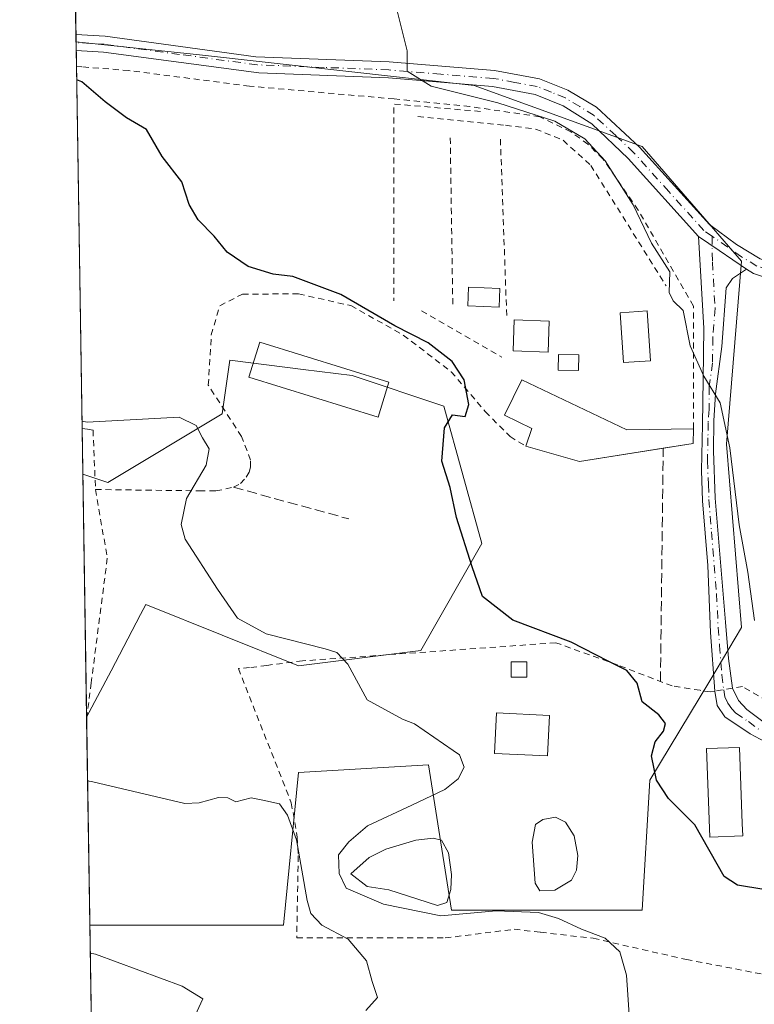
# Model space of a CAD drawing. Units: metres. Extents: x 607771 to 611252, y 4708447 to 4710815.
# Drawn here: x 607771 to 607892, y 4710005 to 4710166 of the extents above; entities that cross this region are included whole.
import ezdxf

# ---------------------------------------------------------------- set-up
doc = ezdxf.new("R2010")
doc.units = ezdxf.units.M
doc.header["$MEASUREMENT"] = 0
for name, pattern in [('DGN Style 2', [1.6480167562047852, 0.988810053722871, -0.6592067024819142]), ('DGN Style 3', [2.307223458686699, 1.648016756204785, -0.6592067024819142]), ('DGN Style 4', [2.6384748266838614, 1.318413404963828, -0.6592067024819142, 0.001648016756204785, -0.6592067024819142])]:
    doc.linetypes.add(name, pattern=pattern)
for name, color, linetype, lineweight in [('Alambrada', 7, 'DGN Style 2', 0), ('Camino Cxs', 7, 'Continuous', 0), ('Camino eje', 30, 'DGN Style 4', 13), ('Comarca CxS', 21, 'Continuous', 0), ('Comunidad Autónoma CxS', 142, 'Continuous', 0), ('Cultivos herbáceos CxS', 92, 'Continuous', 0), ('Cultivos leñosos CxS', 92, 'Continuous', 0), ('Curva de nivel maestra', 30, 'Continuous', 30), ('Curva de nivel normal', 30, 'Continuous', 0), ('Edificación Cxs', 1, 'Continuous', 13), ('Edificación ligera', 1, 'Continuous', 0), ('Edificación ligera Cxs', 1, 'Continuous', 0), ('Laguna Cxs', 142, 'Continuous', 13), ('Municipio CxS', 4, 'Continuous', 0), ('Muro lineal', 1, 'DGN Style 3', 13), ('Pista no pavimentada Cxs', 111, 'Continuous', 0), ('Pista no pavimentada eje', 91, 'DGN Style 4', 0), ('Provincia CxS', 1, 'Continuous', 0)]:
    doc.layers.add(name, color=color, linetype=linetype, lineweight=lineweight)

# ---------------------------------------------------------------- blocks, each defined once
blk = doc.blocks.new('*U28')
at = {"layer": 'Cultivos herbáceos CxS', "color": 92, "linetype": 'Continuous', "lineweight": 0}
blk.add_polyline3d([(607794.3384999996, 4709272.005100001, 432.463699999993), (607782.7901, 4710017.595699999, 462.3963999999978), (607814.5835999995, 4710017.5953, 460.7562000000034), (607817.0928999997, 4710042.6863, 458.857999999993), (607838.4205, 4710043.9409, 456.4079999999958), (607841.6460999995, 4710023.512499999, 455.4752000000008), (607842.1842999998, 4710020.104900001, 456.1738000000041), (607873.5477999998, 4710020.104699999, 451.8546000000061), (607874.8022999996, 4710041.431299999, 450.2566999999981), (607884.6155000003, 4710057.786499999, 448.312699999995), (607889.8570999998, 4710066.522100001, 446.6408999999985), (607887.3485000003, 4710096.631300001, 445.1839999999939), (607889.8580999998, 4710126.7401, 442.1122999999934), (607873.5493000001, 4710145.558700001, 442.9097000000039), (607845.9497999996, 4710155.5955, 444.4070999999968), (607800.7856999999, 4710160.6141, 447.4896000000008), (607780.5418999996, 4710162.744999999, 448.1284000000014), (607778.2896999996, 4710308.153899999, 444.3812999999937)], dxfattribs=at)
blk.add_polyline3d([(607840.9301000005, 4710102.9045, 450.4377999999998), (607847.2028999999, 4710080.322899999, 449.7752000000037), (607837.1659000004, 4710062.7587, 452.6897000000026), (607817.0932999998, 4710060.2509, 455.4446000000025), (607792.0025000004, 4710070.2871, 457.3545000000013), (607791.1489000004, 4710068.664899999, 457.7856999999931), (607786.2768999999, 4710059.4091, 458.5270000000019), (607782.2607000005, 4710051.7785, 458.9413000000059), (607781.642, 4710091.7224, 455.9413000000059), (607785.7304999996, 4710090.3595, 455.8426000000036), (607804.5488, 4710101.6505, 452.428899999999), (607805.8031000001, 4710110.4319, 451.5562999999966), (607817.8353000004, 4710108.928300001, 451.3025000000052), (607825.8759000005, 4710107.922900001, 451.0316000000021)], close=True, dxfattribs=at)

msp = doc.modelspace()

# ---------------------------------------------------------------- linework, layer by layer
at = {"layer": 'Alambrada', "color": 7, "linetype": 'DGN Style 2', "lineweight": 0, "extrusion": (0.07964619277179848, 0.05339118692123842, 0.9953923171976459), "elevation": 300337.7979734425, "flags": 128}
msp.add_lwpolyline([(3573949.961309275, -3113146.712507279), (3573958.90926306, -3113135.539870761), (3573932.032692289, -3113117.451734128)], dxfattribs=at)
at = {"layer": 'Alambrada', "color": 7, "linetype": 'DGN Style 2', "lineweight": 0, "extrusion": (-0.0006423622891962639, 0.04253356015974881, 0.9990948321509959), "elevation": 200395.895108398, "flags": 128}
msp.add_lwpolyline([(-678899.4872735206, -4696157.34736788), (-678899.4872735207, -4696129.508998142)], dxfattribs=at)
at = {"layer": 'Alambrada', "color": 7, "linetype": 'DGN Style 2', "lineweight": 0, "extrusion": (-0.002036959987971692, 0.05728949966170383, 0.9983555298702558), "elevation": 269050.1936075973, "flags": 128}
msp.add_lwpolyline([(-774832.509991193, -4677842.608873875), (-774832.509991193, -4677813.292180399)], dxfattribs=at)
at = {"layer": 'Alambrada', "color": 7, "linetype": 'DGN Style 2', "lineweight": 0, "extrusion": (-0.004138161373392912, 0.002390658807395838, 0.9999885801202504), "elevation": 9193.99120308503, "flags": 128}
msp.add_lwpolyline([(607833.9238294148, 4710110.050150319), (607847.1140177369, 4710102.430128544)], dxfattribs=at)
at = {"layer": 'Alambrada', "color": 7, "linetype": 'DGN Style 2', "lineweight": 0}
for points in [[(607881.9600999998, 4710099.200099999, 447.3794000000053), (607881.9600999998, 4710119.3301, 445.4839999999967), (607872.8701, 4710135.100099999, 445.597299999994), (607867.0601000005, 4710143.540100001, 445.6356999999989), (607864.6001000004, 4710145.940099999, 445.5657000000065), (607861.8300999999, 4710147.9801, 446.0522000000056), (607856.6901000004, 4710150.460100001, 445.9587000000029), (607845.1901000004, 4710152.130100001, 446.587400000004), (607832.7801000001, 4710153.380100001, 447.3358000000007), (607809.0100999996, 4710155.4901, 448.4559000000008), (607789.2100999998, 4710158.050100001, 449.2143000000069), (607781.4700999996, 4710158.6501, 450.0813999999955), (607780.6042999999, 4710158.719699999, 450.1057000000001)], [(607836.6501000002, 4710150.5001, 447.7238999999972), (607851.0701000001, 4710149.0601, 446.6986000000034), (607856.0100999996, 4710148.440099999, 446.7109999999957), (607860.5500999996, 4710146.590100001, 446.5271999999969), (607865.0800999999, 4710142.470100001, 446.1330000000017), (607877.4401000004, 4710122.700099999, 446.4674999999989)], [(607783.7301000003, 4710089.200099999, 456.7458000000043), (607800.7801000001, 4710088.9901, 455.4982000000019), (607803.5100999996, 4710088.970100001, 454.8078999999998), (607806.4200999998, 4710089.5801, 453.9560000000056), (607807.5701000001, 4710090.170100001, 453.5397999999987), (607808.4901000002, 4710091.2401, 453.3224000000046), (607808.9600999998, 4710092.0601, 453.1775000000052), (607809.1801000005, 4710092.870100001, 453.0720000000001), (607809.2100999998, 4710094.040100001, 452.9758000000002), (607807.7100999998, 4710097.920100001, 452.8687999999966), (607802.2600999996, 4710106.350099999, 452.6799000000028), (607802.7500999998, 4710114.610099999, 452.2416999999987), (607804.1401000004, 4710119.4101, 452.1742999999988), (607807.8501000004, 4710121.3101, 452.1264999999985), (607817.1001000004, 4710121.350099999, 452.1097000000009), (607825.6801000005, 4710119.420100001, 451.1628999999957), (607834.2901, 4710114.5801, 450.5507999999973), (607842.1601, 4710108.5601, 450.501099999994), (607847.7600999996, 4710102.0001, 451.0356999999931), (607851.8201000001, 4710097.9101, 450.3709999999992), (607854.4001000002, 4710096.3101, 450.0310999999929)], [(607781.5255000005, 4710099.240700001, 455.9373000000051), (607781.5301000001, 4710099.2401, 455.9379000000045), (607782.3901000004, 4710099.110099999, 456.0503000000026), (607783.3201000001, 4710098.970100001, 456.2097000000067), (607783.7301000003, 4710089.200099999, 456.7458000000043)], [(607783.7301000003, 4710089.200099999, 456.7458000000043), (607785.6700999998, 4710077.9301, 458.1631000000052), (607783.0301000001, 4710057.450099999, 459.0071000000025), (607782.2653999999, 4710051.471700001, 459.632500000007)], [(607914.0100999996, 4710042.9001, 452.343200000003), (607889.9801000003, 4710056.8201, 449.7710999999982), (607888.3300999999, 4710056.550100001, 450.0555000000023), (607885.4801000003, 4710056.0701, 450.1766999999964), (607884.7600999996, 4710055.940099999, 450.1953000000067), (607883.0301000001, 4710056.210100001, 450.148199999996), (607878.4600999998, 4710056.920100001, 450.0553999999975), (607869.5100999996, 4710060.360099999, 450.4278999999952), (607859.3501000004, 4710064.020099999, 451.0929999999935), (607817.7100999998, 4710061.040100001, 456.2568000000028), (607811.8501000004, 4710060.300100001, 457.303899999999), (607809.0500999996, 4710059.940099999, 458.0387999999948), (607807.2001, 4710059.800100001, 458.4670000000042), (607815.8901000004, 4710037.7301, 460.1310999999987), (607816.8800999997, 4710032.050100001, 460.9051000000036), (607817.0301000001, 4710029.020099999, 461.0271000000066), (607816.7801000001, 4710015.5101, 461.9526999999944), (607841.1700999998, 4710015.5101, 458.1232000000019), (607852.5100999996, 4710016.9301, 456.850099999996), (607856.8300999999, 4710016.440099999, 456.1870999999956), (607865.5000999998, 4710015.450099999, 455.4719999999944), (607880.7801000001, 4710011.970100001, 454.5252999999939), (607899.9200999998, 4710008.290100001, 454.097299999994)]]:
    msp.add_polyline3d(points, dxfattribs=at)
at = {"layer": 'Camino Cxs', "color": 7, "linetype": 'Continuous', "lineweight": 0, "extrusion": (-0.55208432752099, -0.82040315750512, 0.1488003846141722), "elevation": -4199742.82201861, "flags": 128}
msp.add_lwpolyline([(-2125341.312082022, 632406.5764394349), (-2125337.239038439, 632406.3915814579), (-2125331.79591697, 632406.275691282)], dxfattribs=at)
at = {"layer": 'Camino Cxs', "color": 7, "linetype": 'Continuous', "lineweight": 0}
for points in [[(607911.8201000001, 4710038.110099999, 450.6679000000004), (607891.2500999998, 4710049.050100001, 450.2283000000025), (607887.1001000004, 4710051.840100001, 450.2611000000034), (607885.8601000002, 4710053.690099999, 450.366599999994), (607885.4801000003, 4710056.0701, 450.1766999999964), (607884.7701000003, 4710065.6801, 447.8460000000051), (607884.2901, 4710076.7301, 447.5534000000043), (607883.4501, 4710087.3201, 447.2642999999953), (607883.2901, 4710092.3101, 447.5622000000003), (607883.4401000004, 4710099.880100001, 446.7526000000071), (607883.5201000003, 4710107.270099999, 445.4815999999992), (607883.6601, 4710115.710100001, 445.3972000000067), (607882.7801000001, 4710130.770099999, 442.8073000000004), (607886.1438999996, 4710128.473300001, 442.6245000000054), (607890.6501000002, 4710125.420100001, 442.5099000000046), (607888.3601000002, 4710123.870100001, 442.6931999999942), (607887.3300999999, 4710122.350099999, 442.9067000000068), (607886.6300999997, 4710112.700099999, 444.3371999999945), (607885.5800999999, 4710104.940099999, 445.224000000002), (607885.2801000001, 4710100.5101, 445.9095999999991), (607885.2200999996, 4710095.5601, 446.4645000000019), (607885.5201000003, 4710087.7601, 446.6622999999963), (607887.2100999998, 4710067.4101, 447.6842999999935), (607887.7200999996, 4710061.440099999, 448.5718000000052), (607888.3400999998, 4710056.550100001, 450.0540000000037), (607889.3501000004, 4710054.530099999, 450.1532000000007), (607890.6901000004, 4710053.0801, 450.4511999999959), (607894.6700999998, 4710050.120100001, 450.1128000000026)], [(607885.4801000003, 4710056.0701, 450.1766999999964), (607884.7701000003, 4710065.6801, 447.8460000000051), (607884.2901, 4710076.7301, 447.5534000000043), (607883.4501, 4710087.3201, 447.2642999999953), (607883.2901, 4710092.3101, 447.5622000000003), (607883.4401000004, 4710099.880100001, 446.7526000000071), (607883.5201000003, 4710107.270099999, 445.4815999999992), (607883.6601, 4710115.710100001, 445.3972000000067), (607882.7801000001, 4710130.770099999, 442.8073000000004)], [(607890.6501000002, 4710125.420100001, 442.5099000000046), (607888.3601000002, 4710123.870100001, 442.6931999999942), (607887.3300999999, 4710122.350099999, 442.9067000000068), (607886.6300999997, 4710112.700099999, 444.3371999999945), (607885.5800999999, 4710104.940099999, 445.224000000002), (607885.2801000001, 4710100.5101, 445.9095999999991), (607885.2200999996, 4710095.5601, 446.4645000000019), (607885.5201000003, 4710087.7601, 446.6622999999963), (607887.2100999998, 4710067.4101, 447.6842999999935), (607887.7200999996, 4710061.440099999, 448.5718000000052), (607888.3399999999, 4710056.551200001, 450.0540000000037)], [(607888.3399999999, 4710056.551200001, 450.0540000000037), (607889.3501000004, 4710054.530099999, 450.1532000000007), (607890.6901000004, 4710053.0801, 450.4511999999959), (607894.6700999998, 4710050.120100001, 450.1128000000026), (607912.7801000001, 4710040.780099999, 451.8078999999998), (607914.7704999996, 4710040.174100001, 452.0801999999967), (607914.6793000001, 4710038.0713, 451.4116000000067), (607914.6394999997, 4710034.896299999, 451.553899999999), (607911.8201000001, 4710038.110099999, 450.6679000000004), (607891.2500999998, 4710049.050100001, 450.2283000000025), (607887.1001000004, 4710051.840100001, 450.2611000000034), (607885.8601000002, 4710053.690099999, 450.366599999994), (607885.4801000003, 4710056.0701, 450.1766999999964)]]:
    msp.add_polyline3d(points, dxfattribs=at)
at = {"layer": 'Camino eje', "color": 30, "linetype": 'DGN Style 4', "lineweight": 13}
msp.add_polyline3d([(607885.0241, 4710130.8079, 442.7341000000015), (607885.0551000005, 4710126.5601, 442.8862999999984), (607885.4951, 4710119.030099999, 444.1468000000023), (607885.1451000003, 4710114.2051, 444.828800000003), (607885.0751, 4710109.985099999, 444.9949000000051), (607884.5500999996, 4710106.1051, 445.3778000000021), (607884.5100999996, 4710102.4101, 445.9720999999991), (607884.3601000002, 4710100.1951, 446.3267999999953), (607884.3300999999, 4710097.720100001, 446.6731), (607884.2550999997, 4710093.9351, 447.0298000000039), (607884.4051000001, 4710090.0351, 447.0341000000044), (607884.4851000002, 4710087.540100001, 446.9628999999986), (607884.9051000001, 4710082.245100001, 447.1150999999954), (607885.7500999998, 4710072.0701, 447.5850999999967), (607885.9901000002, 4710066.545100001, 447.7804000000033), (607886.2451, 4710063.5601, 448.0602000000072), (607886.6001000004, 4710058.755100001, 449.6293000000006), (607886.9101, 4710056.3101, 450.1686999999947), (607887.1001000004, 4710055.120100001, 450.1904000000068), (607887.6051000003, 4710054.110099999, 450.1686000000045), (607888.2251000004, 4710053.1851, 450.2231999999931), (607888.8951000003, 4710052.460100001, 450.3408999999957), (607890.9700999996, 4710051.065099999, 450.4556000000011), (607892.9600999998, 4710049.585100001, 450.2445000000008)], dxfattribs=at)
at = {"layer": 'Comarca CxS', "color": 21, "linetype": 'Continuous', "lineweight": 0}
msp.add_3dface([(611229.6200008346, 4708501.309982895), (607807.1100008087, 4708447.439982893), (607771.2800008089, 4710760.719982869), (611192.6800008359, 4710814.579982872)], dxfattribs=at)
at = {"layer": 'Comunidad Autónoma CxS', "color": 142, "linetype": 'Continuous', "lineweight": 0}
msp.add_3dface([(611229.6200008346, 4708501.309982895), (607807.1100008087, 4708447.439982893), (607771.2800008089, 4710760.719982869), (611192.6800008359, 4710814.579982872)], dxfattribs=at)
at = {"layer": 'Cultivos herbáceos CxS', "color": 92, "linetype": 'Continuous', "lineweight": 0, "extrusion": (-0.0003762734529693229, 0.02429315690990811, 0.9997048069033374), "elevation": 114643.8143627151, "flags": 128}
msp.add_lwpolyline([(-680653.9804435732, -4698788.019232113), (-680653.9804435731, -4698932.27301021)], dxfattribs=at)
at = {"layer": 'Cultivos herbáceos CxS', "color": 92, "linetype": 'Continuous', "lineweight": 0, "extrusion": (-0.003025436936643724, 0.1955269116265571, 0.9806936695834856), "elevation": 919564.2497725196, "flags": 128}
msp.add_lwpolyline([(-680580.6033043753, -4609364.609711777), (-680580.6033043753, -4609365.848779062)], dxfattribs=at)
at = {"layer": 'Cultivos herbáceos CxS', "color": 92, "linetype": 'Continuous', "lineweight": 0, "extrusion": (-0.001159740193293056, 0.07487400410955422, 0.9971923277438945), "elevation": 352413.2194464786, "flags": 128}
msp.add_lwpolyline([(-680655.6606672677, -4686843.291325105), (-680655.6606672677, -4686883.352495045)], dxfattribs=at)
at = {"layer": 'Cultivos herbáceos CxS', "color": 92, "linetype": 'Continuous', "lineweight": 0, "extrusion": (-9.447923722217428e-05, 0.006099848344639603, 0.999981391288781), "elevation": 29135.35797534756, "flags": 128}
msp.add_lwpolyline([(607785.8568875357, 4709732.147659644), (607782.8310749372, 4709927.49909401)], dxfattribs=at)
at = {"layer": 'Cultivos herbáceos CxS', "color": 92, "linetype": 'Continuous', "lineweight": 0}
for points in [[(607782.7901, 4710017.595699999, 462.3963999999978), (607814.5835999995, 4710017.5953, 460.7562000000034), (607817.0928999997, 4710042.6863, 458.857999999993), (607838.4205, 4710043.9409, 456.4079999999958), (607841.6460999995, 4710023.512499999, 455.4752000000008), (607842.1842999998, 4710020.104900001, 456.1738000000041), (607873.5477999998, 4710020.104699999, 451.8546000000061), (607874.8022999996, 4710041.431299999, 450.2566999999981), (607884.6155000003, 4710057.786499999, 448.312699999995), (607889.8570999998, 4710066.522100001, 446.6408999999985), (607887.3485000003, 4710096.631300001, 445.1839999999939), (607889.8580999998, 4710126.7401, 442.1122999999934), (607873.5493000001, 4710145.558700001, 442.9097000000039), (607845.9497999996, 4710155.5955, 444.4070999999968), (607800.7856999999, 4710160.6141, 447.4896000000008), (607780.5418999996, 4710162.744999999, 448.1284000000014)], [(607781.642, 4710091.7224, 455.9413000000059), (607785.7304999996, 4710090.3595, 455.8426000000036), (607804.5488, 4710101.6505, 452.428899999999), (607805.8031000001, 4710110.4319, 451.5562999999966), (607817.8353000004, 4710108.928300001, 451.3025000000052), (607825.8759000005, 4710107.922900001, 451.0316000000021), (607840.9301000005, 4710102.9045, 450.4377999999998), (607847.2028999999, 4710080.322899999, 449.7752000000037), (607837.1659000004, 4710062.7587, 452.6897000000026), (607817.0932999998, 4710060.2509, 455.4446000000025), (607792.0025000004, 4710070.2871, 457.3545000000013), (607791.1489000004, 4710068.664899999, 457.7856999999931), (607786.2768999999, 4710059.4091, 458.5270000000019), (607782.2607000005, 4710051.7785, 458.9413000000059)]]:
    msp.add_polyline3d(points, dxfattribs=at)
at = {"layer": 'Cultivos leñosos CxS', "color": 92, "linetype": 'Continuous', "lineweight": 0, "extrusion": (-0.002976626597602597, 0.1957131871269557, 0.9806566616704889), "elevation": 920471.2870848193, "flags": 128}
msp.add_lwpolyline([(-679339.435352351, -4609366.553496295), (-679339.435352351, -4609366.660783758)], dxfattribs=at)
at = {"layer": 'Cultivos leñosos CxS', "color": 92, "linetype": 'Continuous', "lineweight": 0, "extrusion": (-0.003576135180133015, 0.2312742641547675, 0.9728820205949148), "elevation": 1087601.889679412, "flags": 128}
msp.add_lwpolyline([(-680531.2400928978, -4572637.799009609), (-680531.2400928978, -4572639.155245702)], dxfattribs=at)
at = {"layer": 'Cultivos leñosos CxS', "color": 92, "linetype": 'Continuous', "lineweight": 0, "extrusion": (-0.003637809518489165, 0.2347696056484737, 0.9720442369591867), "elevation": 1104027.651805815, "flags": 128}
msp.add_lwpolyline([(-680683.894616344, -4568674.316357952), (-680683.8946163439, -4568676.992277537)], dxfattribs=at)
at = {"layer": 'Cultivos leñosos CxS', "color": 92, "linetype": 'Continuous', "lineweight": 0, "extrusion": (-0.001274614017979546, 0.0822889038601698, 0.9966077019873953), "elevation": 387266.6803217006, "flags": 128}
msp.add_lwpolyline([(-680656.9617856861, -4684139.62908734), (-680656.9617856862, -4684199.317703724)], dxfattribs=at)
at = {"layer": 'Cultivos leñosos CxS', "color": 92, "linetype": 'Continuous', "lineweight": 0, "extrusion": (-0.003863083914051141, 0.2495173871593255, 0.9683626129130845), "elevation": 1173343.384975375, "flags": 128}
msp.add_lwpolyline([(-680622.766384044, -4551305.385968785), (-680622.7663840441, -4551313.150829707)], dxfattribs=at)
at = {"layer": 'Cultivos leñosos CxS', "color": 92, "linetype": 'Continuous', "lineweight": 0, "extrusion": (-0.001131073495802022, 0.07222375282305683, 0.9973878133408797), "elevation": 339947.9114876589, "flags": 128}
msp.add_lwpolyline([(-681461.3398289544, -4687646.554665284), (-681461.3398289543, -4687646.862005699)], dxfattribs=at)
at = {"layer": 'Cultivos leñosos CxS', "color": 92, "linetype": 'Continuous', "lineweight": 0, "extrusion": (-0.001561198431871731, 0.1007959337480776, 0.994905896253163), "elevation": 474261.7928944005, "flags": 128}
msp.add_lwpolyline([(-680653.2213477835, -4676050.986636614), (-680653.2213477835, -4676085.040473611)], dxfattribs=at)
at = {"layer": 'Cultivos leñosos CxS', "color": 92, "linetype": 'Continuous', "lineweight": 0}
msp.add_polyline3d([(607782.7901, 4710017.595699999, 462.3963999999978), (607782.2607000005, 4710051.7785, 458.9413000000059), (607786.2768999999, 4710059.4091, 458.5270000000019), (607791.1489000004, 4710068.664899999, 457.7856999999931), (607792.0025000004, 4710070.2871, 457.3545000000013), (607817.0932999998, 4710060.2509, 455.4446000000025), (607837.1659000004, 4710062.7587, 452.6897000000026), (607847.2028999999, 4710080.322899999, 449.7752000000037), (607840.9301000005, 4710102.9045, 450.4377999999998), (607825.8759000005, 4710107.922900001, 451.0316000000021), (607817.8353000004, 4710108.928300001, 451.3025000000052), (607805.8031000001, 4710110.4319, 451.5562999999966), (607804.5488, 4710101.6505, 452.428899999999), (607785.7304999996, 4710090.3595, 455.8426000000036), (607781.642, 4710091.7224, 455.9413000000059), (607780.5418999996, 4710162.744999999, 448.1284000000014), (607800.7856999999, 4710160.6141, 447.4896000000008), (607845.9497999996, 4710155.5955, 444.4070999999968), (607873.5493000001, 4710145.558700001, 442.9097000000039), (607889.8580999998, 4710126.7401, 442.1122999999934), (607887.3485000003, 4710096.631300001, 445.1839999999939), (607889.8570999998, 4710066.522100001, 446.6408999999985), (607884.6155000003, 4710057.786499999, 448.312699999995), (607874.8022999996, 4710041.431299999, 450.2566999999981), (607873.5477999998, 4710020.104699999, 451.8546000000061), (607842.1842999998, 4710020.104900001, 456.1738000000041), (607841.6460999995, 4710023.512499999, 455.4752000000008), (607838.4205, 4710043.9409, 456.4079999999958), (607817.0928999997, 4710042.6863, 458.857999999993), (607814.5835999995, 4710017.5953, 460.7562000000034)], close=True, dxfattribs=at)
for points in [[(607782.7901, 4710017.595699999, 462.3963999999978), (607814.5835999995, 4710017.5953, 460.7562000000034), (607817.0928999997, 4710042.6863, 458.857999999993), (607838.4205, 4710043.9409, 456.4079999999958), (607841.6460999995, 4710023.512499999, 455.4752000000008), (607842.1842999998, 4710020.104900001, 456.1738000000041), (607873.5477999998, 4710020.104699999, 451.8546000000061), (607874.8022999996, 4710041.431299999, 450.2566999999981), (607884.6155000003, 4710057.786499999, 448.312699999995), (607889.8570999998, 4710066.522100001, 446.6408999999985), (607887.3485000003, 4710096.631300001, 445.1839999999939), (607889.8580999998, 4710126.7401, 442.1122999999934), (607873.5493000001, 4710145.558700001, 442.9097000000039), (607845.9497999996, 4710155.5955, 444.4070999999968), (607800.7856999999, 4710160.6141, 447.4896000000008), (607780.5418999996, 4710162.744999999, 448.1284000000014)], [(607781.642, 4710091.7224, 455.9413000000059), (607785.7304999996, 4710090.3595, 455.8426000000036), (607804.5488, 4710101.6505, 452.428899999999), (607805.8031000001, 4710110.4319, 451.5562999999966), (607817.8353000004, 4710108.928300001, 451.3025000000052), (607825.8759000005, 4710107.922900001, 451.0316000000021), (607840.9301000005, 4710102.9045, 450.4377999999998), (607847.2028999999, 4710080.322899999, 449.7752000000037), (607837.1659000004, 4710062.7587, 452.6897000000026), (607817.0932999998, 4710060.2509, 455.4446000000025), (607792.0025000004, 4710070.2871, 457.3545000000013), (607791.1489000004, 4710068.664899999, 457.7856999999931), (607786.2768999999, 4710059.4091, 458.5270000000019), (607782.2607000005, 4710051.7785, 458.9413000000059)]]:
    msp.add_polyline3d(points, dxfattribs=at)
at = {"layer": 'Curva de nivel maestra', "color": 30, "linetype": 'Continuous', "lineweight": 30, "elevation": 450, "flags": 128}
msp.add_lwpolyline([(607897.8200000003, 4710022.7401), (607889.1799999997, 4710024.1801), (607887, 4710025.590100001), (607882.1900000004, 4710034.110099999), (607877.8399999999, 4710038.420100001), (607875.8600000005, 4710041.440099999), (607875.04, 4710045.450099999), (607875.6299999999, 4710047.720100001), (607877.0499999998, 4710049.5001), (607877.3399999999, 4710050.770099999), (607876.2800000003, 4710052.200099999), (607873.5, 4710054.3101), (607872.6900000004, 4710057.390100001), (607871.0199999996, 4710059.470100001), (607867.9500000002, 4710060.970100001), (607861.8499999996, 4710064.130100001), (607852.2999999998, 4710067.7401), (607847.2999999998, 4710071.620100001), (607845.5999999996, 4710076.4801), (607843.0199999996, 4710084.600099999), (607841.9800000006, 4710089.5601), (607840.6200000001, 4710093.880100001), (607841.0499999998, 4710099.350099999), (607842.3600000005, 4710101.4801), (607844.4299999997, 4710101.220100001), (607845.04, 4710103.1801), (607844.2999999998, 4710107.2401), (607842.3300000001, 4710110.2601), (607838.3899999997, 4710113.300100001), (607832.8700000001, 4710116.120100001), (607824, 4710121.2501), (607816.1399999997, 4710124.220100001), (607812.9299999997, 4710124.590100001), (607808.8099999996, 4710125.870100001), (607805.3399999999, 4710128.210100001), (607803.2100000001, 4710130.8201), (607800.5700000003, 4710133.5101), (607799.0999999996, 4710136.020099999), (607797.8899999997, 4710139.7501), (607794.6600000003, 4710143.920100001), (607792.1100000005, 4710148.350099999), (607788.7999999998, 4710150.290100001), (607785.3099999996, 4710152.9301), (607781.5099999999, 4710156.220100001), (607780.6383999997, 4710156.513800001)], dxfattribs=at)
at = {"layer": 'Curva de nivel normal', "color": 30, "linetype": 'Continuous', "lineweight": 0, "flags": 128}
for points, elevation in [([(607833.3099999996, 4710167.6601), (607834.9100000003, 4710161.3101), (607834.9400000004, 4710157.940099999), (607838.8499999996, 4710155.5101), (607849.7999999998, 4710152.770099999), (607859.1600000003, 4710149.710100001), (607864.0999999996, 4710146.8201), (607867.4199999999, 4710143.190099999), (607872.0599999996, 4710135.970100001), (607875.0800000001, 4710129.670100001), (607878.0800000001, 4710124.9901), (607877.9400000004, 4710121.600099999), (607878.6399999997, 4710120.210100001), (607880.2699999996, 4710118.600099999), (607881.4299999997, 4710112.8201), (607883.6600000003, 4710107.8101), (607886.3200000003, 4710103.470100001), (607887.9299999997, 4710096.030099999), (607889.4600000001, 4710083.420100001), (607890.8600000005, 4710075.600099999), (607891.9800000006, 4710067.700099999)], 445), ([(607871.4400000004, 4710002.100099999), (607870.9299999997, 4710009.370100001), (607869.8600000005, 4710013.220100001), (607867.4299999997, 4710015.450099999), (607863.5700000003, 4710016.9301), (607859.79, 4710018.700099999), (607856.4800000006, 4710019.720100001), (607849.5663000002, 4710019.988600001), (607840.4645999996, 4710019.141899999), (607831.0455, 4710021.046900001), (607824.9071000004, 4710023.6928), (607823.7429000001, 4710026.126900001), (607823.6370999999, 4710029.1961), (607825.3304000003, 4710031.312799999), (607828.3996000001, 4710033.9586), (607835.7021000005, 4710037.3453), (607841.0996000003, 4710039.885299999), (607843.3221000005, 4710041.6845), (607844.2746000001, 4710043.589500001), (607843.5338000003, 4710045.600299999), (607842.4754999997, 4710046.3411), (607836.1405999997, 4710050.671900001), (607834.1799999997, 4710051.4801), (607828.3700000001, 4710054.640100001), (607825.1600000003, 4710060.5001), (607823.3799999999, 4710062.420100001), (607821.4800000006, 4710063.030099999), (607811.7599999999, 4710065.5001), (607807.0499999998, 4710068.040100001), (607803.7699999996, 4710072.840100001), (607798.4699999997, 4710081.040100001), (607797.8200000003, 4710083.4801), (607798.6699999999, 4710087.700099999), (607801.9000000004, 4710093.200099999), (607802.4199999999, 4710095.880100001), (607801.29, 4710097.720100001), (607800.2800000003, 4710099.7401), (607797.5, 4710101.0801), (607782.3799999999, 4710100.2501), (607781.5073999995, 4710100.409600001)], 455), ([(607828.1299999999, 4710003.590100001), (607830.0599999996, 4710005.7301), (607829.2000000002, 4710008.340100001), (607828.2199999997, 4710011.7501), (607825.2199999997, 4710015.3101), (607820.8799999999, 4710017.590100001), (607819.0899999999, 4710019.550100001), (607818.4699999997, 4710021.640100001), (607816.7400000002, 4710031.6601), (607815.2599999999, 4710035.700099999), (607813.9299999997, 4710037.5601), (607811.2199999997, 4710038.1801), (607809.3099999996, 4710038.520099999), (607806.7999999998, 4710037.880100001), (607805.4600000001, 4710038.530099999), (607803.9199999999, 4710038.5801), (607800.7400000002, 4710037.700099999), (607798.4100000003, 4710037.600099999), (607783.29, 4710041.1501), (607782.4227, 4710041.319300001)], 460), ([(607783.3315000003, 4709982.6435), (607784.1799999997, 4709983.520099999), (607794.3300000001, 4709987.9301), (607800.1100000005, 4709991.610099999), (607799.6100000005, 4709992.6501), (607796.29, 4709994.670100001), (607795.4400000004, 4709995.940099999), (607795.8899999997, 4709996.9801), (607799.7699999996, 4710002.0601), (607801.3600000005, 4710005.4901), (607797.9800000006, 4710007.5801), (607783.7300000006, 4710012.8301), (607782.8607999999, 4710013.033299999)], 465)]:
    msp.add_lwpolyline(points, dxfattribs=dict(at, elevation=elevation))
at = {"layer": 'Edificación Cxs', "color": 1, "linetype": 'Continuous', "lineweight": 13, "elevation": 450.5078000000067, "flags": 128}
msp.add_lwpolyline([(607853.7600999996, 4710107.2401), (607871.0100999996, 4710099.0101), (607881.9600999998, 4710099.200099999), (607881.9200999998, 4710096.7501), (607863.2200999996, 4710093.800100001), (607854.4001000002, 4710096.3101), (607855.4200999998, 4710099.2401), (607850.9200999998, 4710101.440099999)], close=True, dxfattribs=at)
at = {"layer": 'Edificación Cxs', "color": 1, "linetype": 'Continuous', "lineweight": 13, "extrusion": (0.09756256394538677, 0.1030120549929386, 0.9898838632094848), "elevation": 544946.3740751927, "flags": 128}
msp.add_lwpolyline([(2797532.031870223, -3798874.121215766), (2797513.848210366, -3798880.067789899), (2797506.028609058, -3798887.81377185)], dxfattribs=at)
at = {"layer": 'Edificación Cxs', "color": 1, "linetype": 'Continuous', "lineweight": 13, "extrusion": (0.1708946202342518, 0.1275690629180866, 0.9769959892247216), "elevation": 705183.7858059899, "flags": 128}
msp.add_lwpolyline([(3410820.610869424, -3228555.983880511), (3410818.671482943, -3228554.450993144), (3410821.001878398, -3228549.922199569)], dxfattribs=at)
at = {"layer": 'Edificación Cxs', "color": 1, "linetype": 'Continuous', "lineweight": 13, "extrusion": (0.0585789111703467, -0.08537225454902969, 0.9946256025858737), "elevation": -366056.4797743205, "flags": 128}
msp.add_lwpolyline([(3166096.342533574, 3520845.819141193), (3166083.768235905, 3520851.846937932), (3166077.915736709, 3520858.94488349)], dxfattribs=at)
at = {"layer": 'Edificación Cxs', "color": 1, "linetype": 'Continuous', "lineweight": 13}
for points in [[(607831.9200999998, 4710106.8201, 451.8313999999955), (607830.1401000004, 4710101.090100001, 452.203800000003), (607808.9200999998, 4710107.6801, 453.2234999999928), (607810.7001, 4710113.4101, 453.1135000000068), (607831.9200999998, 4710106.8201, 451.8313999999955)], [(607854.4001000002, 4710096.3101, 450.0310999999929), (607855.4200999998, 4710099.2401, 449.7076999999991), (607850.9200999998, 4710101.440099999, 450.5078000000067), (607853.7600999996, 4710107.2401, 449.3221000000049)], [(607858.3201000001, 4710052.0801, 453.6934000000037), (607857.9901000002, 4710045.420100001, 453.781799999997), (607849.2600999996, 4710045.840100001, 455.148199999996), (607849.5900999998, 4710052.5101, 454.0638000000035), (607858.3201000001, 4710052.0801, 453.6934000000037)]]:
    msp.add_polyline3d(points, dxfattribs=at)
for points in [[(607831.9200999998, 4710106.8201, 453.2234999999928), (607830.1401000004, 4710101.090100001, 453.2234999999928), (607808.9200999998, 4710107.6801, 453.2234999999928), (607810.7001, 4710113.4101, 453.2234999999928)], [(607858.3201000001, 4710052.0801, 455.148199999996), (607857.9901000002, 4710045.420100001, 455.148199999996), (607849.2600999996, 4710045.840100001, 455.148199999996), (607849.5900999998, 4710052.5101, 455.148199999996)]]:
    msp.add_3dface(points, dxfattribs=at)
at = {"layer": 'Edificación ligera', "color": 1, "linetype": 'Continuous', "lineweight": 0}
msp.add_polyline3d([(607854.5618000003, 4710058.361300001, 452.7155000000057), (607852.0219000002, 4710058.361300001, 452.8317999999999), (607852.0219000002, 4710060.9013, 452.6224999999977), (607854.5618000003, 4710060.9013, 452.4958000000043), (607854.5618000003, 4710058.361300001, 452.7155000000057)], dxfattribs=at)
at = {"layer": 'Edificación ligera Cxs', "color": 1, "linetype": 'Continuous', "lineweight": 0, "elevation": 450.9492000000028, "flags": 128}
msp.add_lwpolyline([(607890.0301000001, 4710032.270099999), (607884.6201, 4710032.0801), (607884.1001000004, 4710046.630100001), (607889.5100999996, 4710046.8201), (607889.9600999998, 4710034.3101)], close=True, dxfattribs=at)
at = {"layer": 'Edificación ligera Cxs', "color": 1, "linetype": 'Continuous', "lineweight": 0}
for points in [[(607850.1700999998, 4710122.2601, 448.5460000000021), (607850.0500999996, 4710119.190099999, 448.8206999999966), (607844.9001000002, 4710119.390100001, 448.8380999999936), (607845.0201000003, 4710122.470100001, 448.6582999999956), (607850.1700999998, 4710122.2601, 448.5460000000021)], [(607874.8901000004, 4710110.350099999, 446.5154999999941), (607870.4801000003, 4710110.0601, 447.3426000000036), (607869.9301000005, 4710118.2601, 446.9784000000073), (607874.3201000001, 4710118.5601, 446.9039000000049), (607874.8901000004, 4710110.350099999, 446.5154999999941)], [(607858.2600999996, 4710116.890100001, 447.9015000000073), (607858.0800999999, 4710111.770099999, 448.5385999999999), (607852.3101000005, 4710111.9801, 448.9274000000005), (607852.5000999998, 4710117.100099999, 448.7020000000048), (607858.2600999996, 4710116.890100001, 447.9015000000073)], [(607863.1201, 4710111.3101, 447.9805999999954), (607863.0701000001, 4710108.7601, 447.8214000000008), (607859.7001, 4710108.840100001, 448.0234999999957), (607859.7600999996, 4710111.390100001, 448.311600000001), (607863.1201, 4710111.3101, 447.9805999999954)], [(607890.0301000001, 4710032.270099999, 450.827099999995), (607884.6201, 4710032.0801, 450.9492000000028), (607884.1001000004, 4710046.630100001, 450.584600000002), (607889.5100999996, 4710046.8201, 450.3016999999964), (607889.9600999998, 4710034.3101, 450.8139999999985), (607890.0301000001, 4710032.270099999, 450.827099999995)]]:
    msp.add_polyline3d(points, dxfattribs=at)
for points in [[(607850.1700999998, 4710122.2601, 448.8380999999936), (607850.0500999996, 4710119.190099999, 448.8380999999936), (607844.9001000002, 4710119.390100001, 448.8380999999936), (607845.0201000003, 4710122.470100001, 448.8380999999936)], [(607874.8901000004, 4710110.350099999, 447.3426000000036), (607870.4801000003, 4710110.0601, 447.3426000000036), (607869.9301000005, 4710118.2601, 447.3426000000036), (607874.3201000001, 4710118.5601, 447.3426000000036)], [(607858.2600999996, 4710116.890100001, 448.9274000000005), (607858.0800999999, 4710111.770099999, 448.9274000000005), (607852.3101000005, 4710111.9801, 448.9274000000005), (607852.5000999998, 4710117.100099999, 448.9274000000005)], [(607863.1201, 4710111.3101, 448.311600000001), (607863.0701000001, 4710108.7601, 448.311600000001), (607859.7001, 4710108.840100001, 448.311600000001), (607859.7600999996, 4710111.390100001, 448.311600000001)], [(607854.5618000003, 4710058.361300001, 452.8317999999999), (607852.0219000002, 4710058.361300001, 452.8317999999999), (607852.0219000002, 4710060.9013, 452.8317999999999), (607854.5618000003, 4710060.9013, 452.8317999999999)]]:
    msp.add_3dface(points, dxfattribs=at)
at = {"layer": 'Laguna Cxs', "color": 142, "linetype": 'Continuous', "lineweight": 13}
for points in [[(607859.1601, 4710023.370100001, 452.4643999999971), (607856.7200999996, 4710023.280099999, 452.9562000000006), (607855.9501, 4710024.4901, 453.0920000000042), (607855.4600999998, 4710031.2401, 453.0853999999963), (607856.0100999996, 4710034.1501, 453.155899999998), (607857.2200999996, 4710034.9801, 452.9858999999997), (607859.3101000005, 4710035.360099999, 452.7719999999972), (607860.9501, 4710034.5601, 452.5200000000041), (607862.3800999997, 4710032.3101, 452.2109999999957), (607862.9401000004, 4710029.0601, 451.7302000000054), (607862.7301000003, 4710026.670100001, 451.6546999999992), (607861.9401000004, 4710025.030099999, 451.9691000000021)], [(607841.4401000004, 4710021.360099999, 455.7453999999998), (607839.9301000005, 4710020.870100001, 455.7912999999971), (607831.9301000005, 4710023.4001, 455.2921999999963), (607828.3701, 4710023.940099999, 456.5179000000062), (607825.6700999998, 4710026.0601, 457.7737999999954), (607828.6700999998, 4710028.710100001, 457.3981000000058), (607831.4401000004, 4710030.0801, 457.3050999999978), (607836.3701, 4710031.600099999, 457.1670000000013), (607839.2200999996, 4710031.920100001, 456.9030000000057), (607840.5601000005, 4710031.590100001, 456.6546999999992), (607841.6901000004, 4710029.5101, 456.1255999999995), (607842.2001, 4710025.960100001, 455.6965999999957), (607842.1101000002, 4710023.460100001, 455.5458999999974)]]:
    msp.add_polyline3d(points, close=True, dxfattribs=at)
for points in [[(607859.1601, 4710023.370100001, 452.4643999999971), (607856.7200999996, 4710023.280099999, 452.9562000000006), (607855.9501, 4710024.4901, 453.0920000000042), (607855.4600999998, 4710031.2401, 453.0853999999963), (607856.0100999996, 4710034.1501, 453.155899999998), (607857.2200999996, 4710034.9801, 452.9858999999997), (607859.3101000005, 4710035.360099999, 452.7719999999972), (607860.9501, 4710034.5601, 452.5200000000041), (607862.3800999997, 4710032.3101, 452.2109999999957), (607862.9401000004, 4710029.0601, 451.7302000000054), (607862.7301000003, 4710026.670100001, 451.6546999999992), (607861.9401000004, 4710025.030099999, 451.9691000000021), (607859.1601, 4710023.370100001, 452.4643999999971)], [(607841.4401000004, 4710021.360099999, 455.7453999999998), (607839.9301000005, 4710020.870100001, 455.7912999999971), (607831.9301000005, 4710023.4001, 455.2921999999963), (607828.3701, 4710023.940099999, 456.5179000000062), (607825.6700999998, 4710026.0601, 457.7737999999954), (607828.6700999998, 4710028.710100001, 457.3981000000058), (607831.4401000004, 4710030.0801, 457.3050999999978), (607836.3701, 4710031.600099999, 457.1670000000013), (607839.2200999996, 4710031.920100001, 456.9030000000057), (607840.5601000005, 4710031.590100001, 456.6546999999992), (607841.6901000004, 4710029.5101, 456.1255999999995), (607842.2001, 4710025.960100001, 455.6965999999957), (607842.1101000002, 4710023.460100001, 455.5458999999974), (607841.4401000004, 4710021.360099999, 455.7453999999998)]]:
    msp.add_polyline3d(points, dxfattribs=at)
at = {"layer": 'Municipio CxS', "color": 4, "linetype": 'Continuous', "lineweight": 0}
msp.add_3dface([(611229.6200008346, 4708501.309982895), (607807.1100008087, 4708447.439982893), (607771.2800008089, 4710760.719982869), (611192.6800008359, 4710814.579982872)], dxfattribs=at)
at = {"layer": 'Muro lineal', "color": 1, "linetype": 'DGN Style 3', "lineweight": 13, "extrusion": (0.0003955289627827164, 0.03370186518714271, 0.9994318525240964), "elevation": 159427.8695660417, "flags": 128}
msp.add_lwpolyline([(-552560.7002637911, -4714171.897866434), (-552560.7002637911, -4714210.231383713)], dxfattribs=at)
at = {"layer": 'Muro lineal', "color": 1, "linetype": 'DGN Style 3', "lineweight": 13, "extrusion": (0.08828747991370306, -0.02431509654270028, 0.9957982210119712), "elevation": -60412.53718168195, "flags": 128}
msp.add_lwpolyline([(4702405.714038961, 661893.8954866084), (4702405.71403896, 661874.1902357367)], dxfattribs=at)
at = {"layer": 'Pista no pavimentada Cxs', "color": 111, "linetype": 'Continuous', "lineweight": 0, "extrusion": (-0.003965333663073983, 0.2559045993182039, 0.9666939082133135), "elevation": 1203376.086862501, "flags": 128}
msp.add_lwpolyline([(-680684.4916410048, -4543519.74763342), (-680684.4916410048, -4543522.478401493)], dxfattribs=at)
at = {"layer": 'Pista no pavimentada Cxs', "color": 111, "linetype": 'Continuous', "lineweight": 0, "extrusion": (-0.55208432752099, -0.82040315750512, 0.1488003846141722), "elevation": -4199742.82201861, "flags": 128}
msp.add_lwpolyline([(-2125341.312082022, 632406.5764394349), (-2125337.239038439, 632406.3915814579), (-2125331.79591697, 632406.275691282)], dxfattribs=at)
at = {"layer": 'Pista no pavimentada Cxs', "color": 111, "linetype": 'Continuous', "lineweight": 0}
for points in [[(607780.523, 4710163.960000001, 448.4548000000068), (607785.3000999996, 4710163.690099999, 448.3147000000026), (607810.0500999996, 4710160.3301, 447.581600000005), (607831.9801000003, 4710159.4801, 445.6964000000008), (607849.2701000003, 4710158.0701, 444.287599999996), (607856.6700999998, 4710156.6801, 444.148199999996), (607861.3000999996, 4710154.8301, 443.7848999999987), (607866.0201000003, 4710152.020099999, 443.5782000000036), (607873.1101000002, 4710145.460100001, 443.4931999999972), (607884.5601000005, 4710132.7401, 442.7200000000012), (607889.0000999998, 4710129.4801, 442.4315999999963), (607892.9301000005, 4710127.130100001, 442.3252000000066), (607902.3400999998, 4710123.9301, 441.7896999999939), (607921.1300999997, 4710119.030099999, 441.0139000000054), (607942.7200999996, 4710112.700099999, 439.7453999999998), (607958.6101000002, 4710109.1801, 439.2255000000005), (607967.1300999997, 4710108.3301, 439.2767000000022), (607973.2301000003, 4710108.290100001, 438.4904999999999), (607977.4301000005, 4710108.8301, 438.4823000000034), (607981.7401000002, 4710111.370100001, 439.2795000000042), (607985.8300999999, 4710115.4301, 439.5241999999998), (607987.2500999998, 4710117.840100001, 439.7618999999977), (607987.1201, 4710123.550100001, 438.1423000000068)], [(607901.5800999999, 4710121.4001, 442.079700000002), (607891.8201000001, 4710124.720100001, 442.5133999999962), (607890.6501000002, 4710125.420100001, 442.5099000000046), (607886.1438999996, 4710128.473300001, 442.6245000000054), (607882.7801000001, 4710130.770099999, 442.8073000000004), (607871.2200999996, 4710143.620100001, 444.1635999999999), (607865.2301000003, 4710149.280099999, 444.5194000000047), (607860.5301000001, 4710152.2501, 444.5195999999996), (607855.9200999998, 4710154.140100001, 444.8727999999974), (607848.9200999998, 4710155.450099999, 445.1199999999953), (607831.8300999999, 4710156.850099999, 446.133799999996), (607810.5500999996, 4710157.6501, 447.6802000000025), (607785.0500999996, 4710161.0601, 448.9470000000001), (607780.5701000001, 4710161.3201, 449.1536999999954), (607780.5640000004, 4710161.320400001, 449.1538), (607780.5231, 4710163.959899999, 448.4548000000068), (607785.3000999996, 4710163.690099999, 448.3147000000026), (607810.0500999996, 4710160.3301, 447.581600000005), (607831.9801000003, 4710159.4801, 445.6964000000008), (607849.2701000003, 4710158.0701, 444.287599999996), (607856.6700999998, 4710156.6801, 444.148199999996), (607861.3000999996, 4710154.8301, 443.7848999999987), (607866.0201000003, 4710152.020099999, 443.5782000000036), (607873.1101000002, 4710145.460100001, 443.4931999999972), (607884.5601000005, 4710132.7401, 442.7200000000012), (607889.0000999998, 4710129.4801, 442.4315999999963), (607892.9301000005, 4710127.130100001, 442.3252000000066)], [(607882.7801000001, 4710130.770099999, 442.8073000000004), (607871.2200999996, 4710143.620100001, 444.1635999999999), (607865.2301000003, 4710149.280099999, 444.5194000000047), (607860.5301000001, 4710152.2501, 444.5195999999996), (607855.9200999998, 4710154.140100001, 444.8727999999974), (607848.9200999998, 4710155.450099999, 445.1199999999953), (607831.8300999999, 4710156.850099999, 446.133799999996), (607810.5500999996, 4710157.6501, 447.6802000000025), (607785.0500999996, 4710161.0601, 448.9470000000001), (607780.5701000001, 4710161.3201, 449.1536999999954), (607780.5639000004, 4710161.320499999, 449.1536999999954)], [(607998.7801000001, 4710116.5801, 439.1051000000007), (607988.6700999998, 4710112.950099999, 438.8050999999978), (607978.3601000002, 4710106.290100001, 439.1975999999996), (607973.4001000002, 4710105.6501, 438.6808000000019), (607966.9901000002, 4710105.690099999, 438.8871999999974), (607958.2001, 4710106.5801, 439.2443000000058), (607942.0601000005, 4710110.1501, 440.2569999999978), (607920.4301000005, 4710116.4901, 441.2458999999944), (607901.5800999999, 4710121.4001, 442.079700000002), (607891.8201000001, 4710124.720100001, 442.5133999999962), (607890.6501000002, 4710125.420100001, 442.5099000000046)]]:
    msp.add_polyline3d(points, dxfattribs=at)
at = {"layer": 'Pista no pavimentada eje', "color": 91, "linetype": 'DGN Style 4', "lineweight": 0}
for points in [[(607885.0241, 4710130.8079, 442.7341000000015), (607883.6700999998, 4710131.755100001, 442.7547999999952), (607877.8901000004, 4710138.1801, 443.2214999999997), (607872.1651, 4710144.540100001, 443.7510000000038), (607869.1700999998, 4710147.370100001, 443.9628999999986), (607865.6250999998, 4710150.6501, 444.0215000000026), (607863.2751000002, 4710152.1351, 444.000199999995), (607860.9151, 4710153.540100001, 444.1192000000011), (607858.6101000002, 4710154.485099999, 444.3898999999947), (607856.2950999998, 4710155.4101, 444.506899999993), (607852.5950999996, 4710156.1051, 444.6870000000054), (607849.0950999996, 4710156.7601, 444.6613999999972), (607840.4501, 4710157.465100001, 444.982999999993), (607831.9051000001, 4710158.165100001, 445.8053999999975), (607821.2651000004, 4710158.565099999, 446.9995000000054), (607810.3000999996, 4710158.9901, 447.6358999999939), (607797.5500999996, 4710160.6951, 448.1043000000063), (607785.1750999996, 4710162.3751, 448.5745000000024), (607782.9351000005, 4710162.505100001, 448.6646999999939), (607780.5436000006, 4710162.639799999, 448.6958000000013)], [(607978.6984999999, 4710107.850099999, 438.9167000000016), (607975.4151, 4710107.2401, 438.3215999999957), (607973.3151000004, 4710106.970100001, 438.4131999999955), (607967.0601000005, 4710107.0101, 438.631899999993), (607962.8000999996, 4710107.4351, 438.7314000000042), (607958.4051000001, 4710107.880100001, 439.0007000000041), (607950.3350999998, 4710109.665100001, 439.4089999999997), (607942.3901000004, 4710111.425100001, 439.9809999999998), (607920.7801000001, 4710117.7601, 441.078800000003), (607911.3850999996, 4710120.210100001, 441.8678999999975), (607901.9600999998, 4710122.665100001, 441.9453999999969), (607892.3750999998, 4710125.925100001, 442.428700000004), (607889.8251, 4710127.450099999, 442.4021000000066), (607885.0241, 4710130.8079, 442.7341000000015)]]:
    msp.add_polyline3d(points, dxfattribs=at)
at = {"layer": 'Provincia CxS', "color": 1, "linetype": 'Continuous', "lineweight": 0}
msp.add_3dface([(611229.6200008346, 4708501.309982895), (607807.1100008087, 4708447.439982893), (607771.2800008089, 4710760.719982869), (611192.6800008359, 4710814.579982872)], dxfattribs=at)

# ---------------------------------------------------------------- block references
at = {"layer": 'Cultivos herbáceos CxS', "color": 92, "linetype": 'Continuous', "lineweight": 0}
msp.add_blockref('*U28', (0, 0), dxfattribs=at)

doc.saveas('drawing.dxf')
